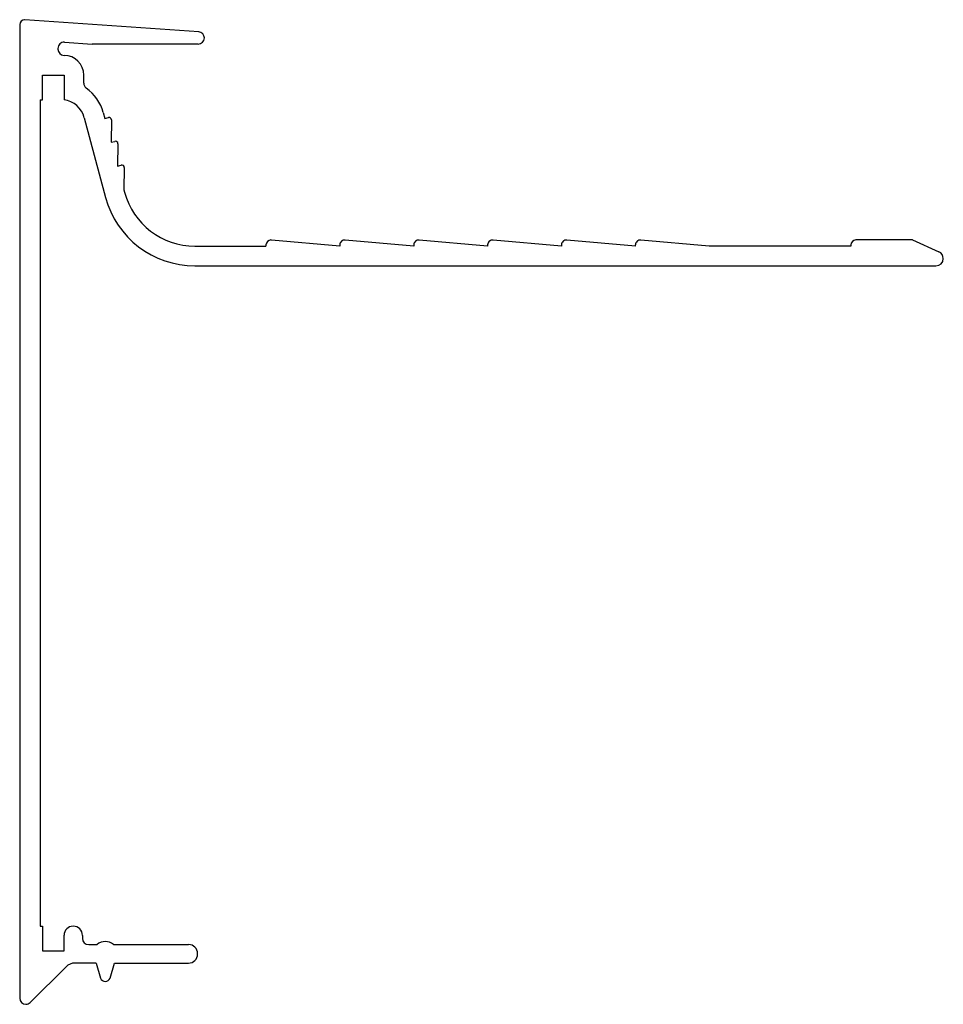
# Model space of a CAD drawing. Units: inches. Extents: x 138.1 to 213.1, y 103.4 to 183.4.
import ezdxf

# ---------------------------------------------------------------- set-up
doc = ezdxf.new("R2010")
doc.units = ezdxf.units.IN
doc.header["$MEASUREMENT"] = 0
doc.layers.add('DAKRAND', color=7, linetype='Continuous')

msp = doc.modelspace()

# ---------------------------------------------------------------- linework, layer by layer
at = {"layer": 'DAKRAND', "color": 7}
for p, q in [((152.63, 182.367), (138.523, 183.353)), ((141.195, 181.026), (141.195, 180.954)), ((141.73, 181.525), (143.976, 181.368)), ((152.595, 181.368), (143.976, 181.368)), ((141.695, 180.454), (141.695, 180.454)), ((139.945, 176.854), (139.945, 178.854)), ((139.945, 178.854), (141.695, 178.854)), ((141.695, 178.854), (141.695, 176.854)), ((143.295, 178.206), (143.295, 178.854)), ((139.766, 176.854), (139.945, 176.854)), ((143.336, 175.393), (145.073, 168.913)), ((144.882, 175.807), (145.011, 175.324)), ((145.011, 175.324), (145.301, 175.402)), ((145.553, 175.206), (145.529, 173.392)), ((145.529, 173.392), (145.819, 173.47)), ((146.07, 173.274), (146.046, 171.46)), ((146.046, 171.46), (146.336, 171.538)), ((146.588, 171.342), (146.564, 169.528)), ((146.564, 169.528), (146.618, 169.327)), ((152.317, 164.954), (158.095, 164.954)), ((158.095, 165.054), (158.095, 164.954)), ((164.095, 164.954), (158.53, 165.452)), ((164.095, 165.054), (164.095, 164.954)), ((170.095, 164.954), (164.53, 165.452)), ((170.095, 165.054), (170.095, 164.954)), ((176.095, 164.954), (170.53, 165.452)), ((176.095, 165.054), (176.095, 164.954)), ((182.095, 164.954), (176.53, 165.452)), ((182.095, 165.054), (182.095, 164.954)), ((188.095, 164.954), (182.53, 165.452)), ((188.095, 164.954), (188.095, 165.054)), ((194.095, 164.954), (188.53, 165.452)), ((205.595, 164.954), (194.095, 164.954)), ((205.595, 165.054), (205.595, 164.954)), ((210.595, 165.454), (205.995, 165.454)), ((210.595, 165.454), (212.738, 164.502)), ((152.317, 163.354), (212.495, 163.354)), ((139.763, 109.704), (139.945, 109.704)), ((139.945, 109.704), (139.945, 107.704)), ((142.435, 109.704), (142.445, 109.704)), ((141.695, 107.704), (141.695, 108.964)), ((143.195, 108.954), (143.195, 108.704)), ((143.695, 108.204), (144.383, 108.204)), ((145.706, 108.204), (151.805, 108.204)), ((139.945, 107.704), (141.695, 107.704)), ((152.545, 107.464), (152.545, 107.454)), ((138.948, 103.5), (141.859, 106.411)), ((144.295, 106.704), (142.566, 106.704)), ((144.295, 106.704), (144.662, 105.488)), ((145.428, 105.488), (145.795, 106.704)), ((145.795, 106.704), (151.795, 106.704))]:
    msp.add_line(p, q, dxfattribs=at)
at = {"layer": 'DAKRAND'}
for p, q in [((138.095, 182.954), (138.095, 103.854)), ((139.766, 176.854), (139.763, 109.704))]:
    msp.add_line(p, q, dxfattribs=at)
at = {"layer": 'DAKRAND', "color": 7}
for centre, radius, start, end in [((138.495, 182.954), 0.4, 90, 180), ((138.495, 182.954), 0.4, 86, 90), ((138.495, 182.954), 0.4, 180, 180.72434), ((152.595, 181.868), 0.5, 270, 0), ((152.595, 181.868), 0.5, 0, 86), ((141.695, 181.026), 0.5, 86, 180), ((141.695, 180.954), 0.5, 180, 270), ((141.695, 178.854), 1.6, 0, 90), ((143.795, 178.206), 0.5, 180, 234.33765), ((141.404, 174.875), 3.6, 15, 54.33765), ((141.404, 174.875), 2, 15, 81.65315), ((145.353, 175.208), 0.2, 359.24546, 105), ((145.87, 173.277), 0.2, 359.24546, 105), ((146.388, 171.345), 0.2, 359.24546, 105), ((152.317, 170.854), 7.5, 195, 270), ((152.317, 170.854), 5.9, 195, 270), ((158.495, 165.054), 0.4, 90, 180), ((158.495, 165.054), 0.4, 84.88158, 90), ((164.495, 165.054), 0.4, 84.88158, 180), ((170.495, 165.054), 0.4, 84.88158, 180), ((176.495, 165.054), 0.4, 84.88158, 180), ((182.495, 165.054), 0.4, 84.88158, 180), ((188.495, 165.054), 0.4, 84.88158, 180), ((205.995, 165.054), 0.4, 90, 180), ((212.495, 163.954), 0.6, 0, 66.06062), ((212.495, 163.954), 0.6, 270, 0), ((142.435, 108.964), 0.74, 90, 180), ((142.445, 108.954), 0.75, 0, 90), ((143.695, 108.704), 0.5, 180, 270), ((145.045, 107.454), 1, 48.59038, 131.40962), ((151.805, 107.464), 0.74, 0, 90), ((151.795, 107.454), 0.75, 270, 0), ((142.566, 105.704), 1, 90, 135), ((145.045, 105.604), 0.4, 196.80247, 270), ((145.045, 105.604), 0.4, 270, 343.19753), ((138.595, 103.854), 0.5, 179.27567, 180), ((138.595, 103.854), 0.5, 180, 270), ((138.595, 103.854), 0.5, 270, 315)]:
    msp.add_arc(centre, radius, start, end, dxfattribs=at)

doc.saveas('drawing.dxf')
